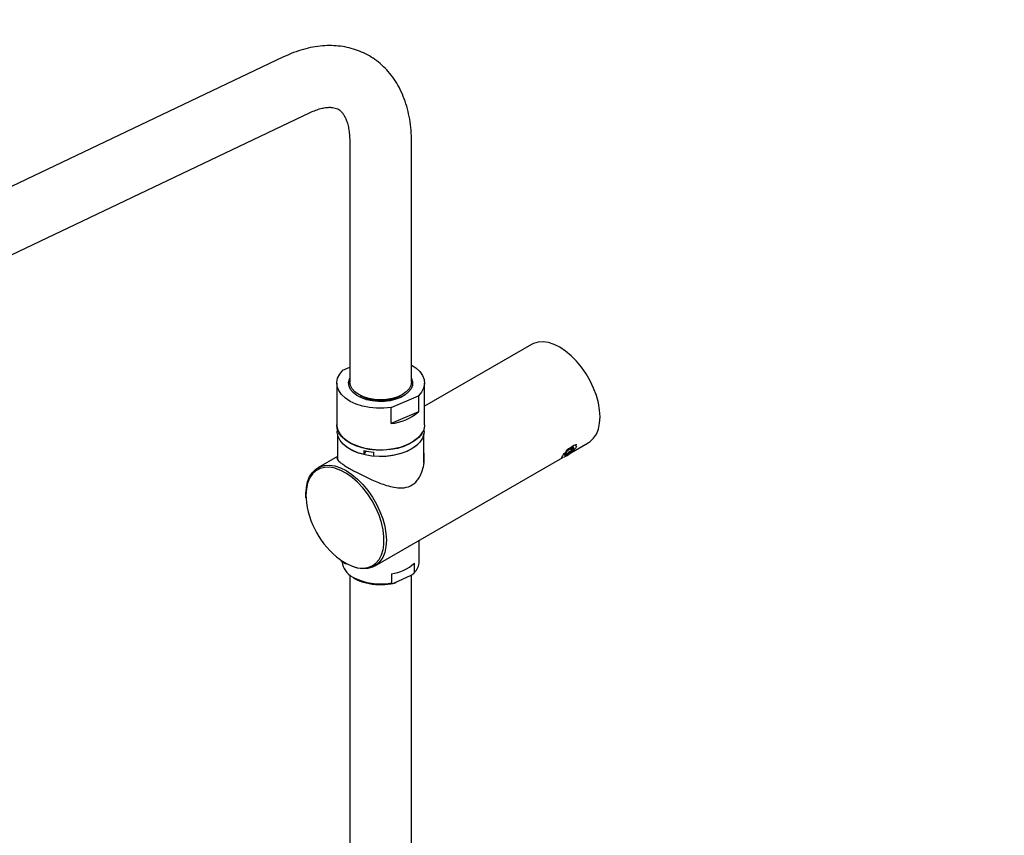
# Model space of a CAD drawing. Units: millimetres. Extents: x -1702 to 210, y -331 to 3031.
# Drawn here: x 33 to 42, y 253 to 260 of the extents above; entities that cross this region are included whole.
import ezdxf

# ---------------------------------------------------------------- set-up
doc = ezdxf.new("R2010")
doc.units = ezdxf.units.MM
doc.layers.add('A1', color=7, linetype='Continuous')
doc.layers.add('DIM', color=6, linetype='Continuous')
doc.styles.add('勝泰-1.5', font='simplex.shx', dxfattribs={"height": 1.5, "bigfont": 'chineset.shx'})
doc.dimstyles.new('比例1／8', dxfattribs={"dimtxt": 1.5, "dimasz": 2, "dimexe": 1.25, "dimexo": 0.625, "dimgap": 0.5, "dimtad": 1, "dimdec": 0, "dimlfac": 8, "dimdsep": 46, "dimtxsty": '勝泰-1.5', "dimcen": 2.5, "dimadec": 0, "dimazin": 0, "dimtfac": 1, "dimtdec": 0, "dimtmove": 0, "dimatfit": 3, "dimfxl": 0, "dimfrac": 1, "dimarcsym": 0})

# ---------------------------------------------------------------- blocks, each defined once
blk = doc.blocks.new('*D156')
at = {"layer": 'Defpoints', "color": 0}
for p in [(36.3493, 261.0038), (45.5449, 259.8205), (41.972, 257.7576)]:
    blk.add_point(p, dxfattribs=at)
at = {"layer": 'DIM', "color": 0, "lineweight": -2}
for p, q in [((36.9743, 261.3647), (41.1723, 263.7884)), ((41.6544, 262.0667), (43.8129, 260.8205)), ((42.597, 258.1185), (46.7949, 260.5421))]:
    blk.add_line(p, q, dxfattribs=at)
at = {"layer": 'DIM', "color": 0}
for points in [[(41.821, 262.3554), (41.4877, 261.778), (39.9223, 263.0667)], [(43.6462, 260.5318), (43.9795, 261.1091), (45.5449, 259.8205)]]:
    blk.add_solid(points, dxfattribs=at)
at = {"layer": 'DIM', "color": 0, "insert": (44.8234, 263.9898), "char_height": 1.5, "attachment_point": 5, "rotation": 330, "style": '勝泰-1.5'}
blk.add_mtext('{\\A0;281[11{\\H1x;\\S1#16;}]}', dxfattribs=at)
blk = doc.blocks.new('*D157')
at = {"layer": 'Defpoints', "color": 0}
for p in [(36.3493, 261.0038), (21.9766, 256.3907), (25.1679, 254.5482)]:
    blk.add_point(p, dxfattribs=at)
at = {"layer": 'DIM', "color": 0, "lineweight": -2}
for p, q in [((35.7243, 261.3647), (31.908, 263.568)), ((31.426, 261.8463), (23.7086, 257.3907)), ((24.5429, 254.9091), (20.7266, 257.1124))]:
    blk.add_line(p, q, dxfattribs=at)
at = {"layer": 'DIM', "color": 0}
for points in [[(31.5926, 261.5577), (31.2593, 262.135), (33.158, 262.8463)], [(23.542, 257.6794), (23.8753, 257.1021), (21.9766, 256.3907)]]:
    blk.add_solid(points, dxfattribs=at)
at = {"layer": 'DIM', "color": 0, "insert": (25.8989, 261.2533), "char_height": 1.5, "attachment_point": 5, "rotation": 30, "style": '勝泰-1.5'}
blk.add_mtext('{\\A0;612[24{\\H1x;\\S1#8;}]}', dxfattribs=at)

msp = doc.modelspace()

# ---------------------------------------------------------------- linework, layer by layer
at = {"layer": 'A1'}
for p, q in [((35.6225, 259.4983), (29.4542, 256.5606)), ((29.6744, 256.0983), (35.8427, 259.036)), ((36.1723, 258.792), (36.1723, 256.8006)), ((36.6844, 256.8006), (36.6844, 258.792)), ((37.6789, 257.1121), (36.7922, 256.6001)), ((36.1152, 256.8987), (36.1723, 256.9232)), ((36.0646, 256.7918), (36.0646, 256.4441)), ((36.7922, 256.4441), (36.7922, 256.7918)), ((36.5157, 256.5879), (36.7415, 256.6848)), ((36.7415, 256.6848), (36.7415, 256.5528)), ((36.5157, 256.4559), (36.5157, 256.5879)), ((36.7415, 256.5528), (36.5157, 256.4559)), ((36.068, 256.4154), (36.068, 256.3913)), ((36.7888, 256.3913), (36.7888, 256.4154)), ((36.0699, 256.3695), (36.0699, 256.1589)), ((36.7868, 256.1272), (36.7868, 256.3695)), ((37.9919, 256.2036), (38.1505, 256.2952)), ((38.0013, 256.2458), (38.0133, 256.231)), ((38.0307, 256.2558), (38.0207, 256.2578)), ((36.0699, 256.1832), (35.9065, 256.0889)), ((36.2912, 256.1989), (36.2912, 256.2319)), ((36.3059, 256.2286), (36.2912, 256.1989)), ((36.3689, 256.2191), (36.3689, 256.1861)), ((36.3781, 255.272), (37.9389, 256.1731)), ((37.9534, 256.201), (37.9529, 256.1961)), ((37.9638, 256.2142), (37.9744, 256.2011)), ((35.8049, 255.8675), (35.8058, 255.8394)), ((35.8085, 255.8622), (35.8093, 255.8355)), ((36.7491, 255.3109), (36.7491, 255.4862)), ((36.7089, 255.2211), (36.7089, 255.2981)), ((36.1723, 255.1994), (36.1723, 247.642)), ((36.5176, 255.2101), (36.5176, 255.133)), ((36.5502, 255.137), (36.6763, 255.1951)), ((36.6844, 247.642), (36.6844, 255.1997)), ((36.5301, 255.1299), (36.558, 255.1361))]:
    msp.add_line(p, q, dxfattribs=at)
at = {"layer": 'A1', "flags": 128}
for points in [[(38.2482, 256.5111), (38.2448, 256.5679), (38.2347, 256.6274), (38.218, 256.6885), (38.1952, 256.7499), (38.1667, 256.8103), (38.1331, 256.8686), (38.095, 256.9235), (38.0532, 256.9739), (38.0086, 257.0189), (37.9622, 257.0574), (37.9147, 257.0887), (37.8672, 257.1122), (37.8207, 257.1273), (37.7762, 257.1339), (37.7344, 257.1316), (37.6963, 257.1207), (37.6789, 257.1121)], [(36.5157, 256.5879), (36.4556, 256.5823), (36.3946, 256.5827), (36.3347, 256.5888), (36.2773, 256.6007), (36.2242, 256.618), (36.1768, 256.6401), (36.1365, 256.6664), (36.1043, 256.6963), (36.0813, 256.7289), (36.0679, 256.7632), (36.0647, 256.7983), (36.0717, 256.8333), (36.0887, 256.867), (36.1152, 256.8987)], [(36.6844, 256.941), (36.7203, 256.9171), (36.7524, 256.8872), (36.7755, 256.8547), (36.7888, 256.8204), (36.792, 256.7852), (36.785, 256.7503), (36.768, 256.7165), (36.7415, 256.6848)], [(36.6844, 256.8323), (36.685, 256.831), (36.6932, 256.8022), (36.6918, 256.7731), (36.681, 256.7447), (36.6609, 256.7179), (36.6325, 256.6939), (36.5967, 256.6733), (36.5549, 256.6571), (36.5084, 256.6457), (36.4591, 256.6396), (36.4086, 256.639), (36.3589, 256.6439), (36.3117, 256.6541), (36.2686, 256.6694), (36.2314, 256.689), (36.2013, 256.7124), (36.1794, 256.7387), (36.1665, 256.7668), (36.163, 256.7959), (36.1692, 256.8248), (36.1723, 256.8323)], [(36.1633, 256.7841), (36.1692, 256.8094), (36.1723, 256.8169)], [(36.6844, 256.8006), (36.6795, 256.7717), (36.6649, 256.744), (36.6412, 256.7185), (36.6094, 256.6961), (36.5706, 256.6777), (36.5263, 256.664), (36.4783, 256.6556), (36.4284, 256.6528), (36.3784, 256.6556), (36.3304, 256.664), (36.2861, 256.6777), (36.2473, 256.6961), (36.2155, 256.7185), (36.1918, 256.744), (36.1773, 256.7717), (36.1723, 256.8006), (36.1723, 256.8006)], [(38.1505, 256.2952), (38.1667, 256.306), (38.1952, 256.3335), (38.218, 256.3685), (38.2347, 256.4104), (38.2448, 256.4583), (38.2482, 256.5111)], [(36.7922, 256.4441), (36.7921, 256.4395), (36.7858, 256.405), (36.7698, 256.3716), (36.7445, 256.3401), (36.7105, 256.3115), (36.6689, 256.2865), (36.6207, 256.2658), (36.5672, 256.25), (36.51, 256.2394), (36.4505, 256.2345), (36.3904, 256.2352), (36.3314, 256.2417), (36.275, 256.2537), (36.2228, 256.2708), (36.1762, 256.2927), (36.1365, 256.3188), (36.1047, 256.3482), (36.0818, 256.3803), (36.0683, 256.4141), (36.0646, 256.4441)], [(36.7749, 256.387), (36.7539, 256.3548), (36.724, 256.3251), (36.6861, 256.2987), (36.6411, 256.2762), (36.5903, 256.2582), (36.5351, 256.2454), (36.477, 256.238), (36.4175, 256.2361), (36.3584, 256.24), (36.3012, 256.2494), (36.2474, 256.2642), (36.1986, 256.2838), (36.156, 256.3079), (36.1209, 256.3356), (36.0941, 256.3663), (36.0765, 256.3991), (36.0685, 256.4332), (36.068, 256.4441)], [(36.2912, 256.1989), (36.2392, 256.2142), (36.1922, 256.2341), (36.1514, 256.2582), (36.1178, 256.2857), (36.0924, 256.316), (36.0757, 256.3483), (36.0684, 256.3817), (36.068, 256.3913)], [(36.7888, 256.3913), (36.7863, 256.3672), (36.7749, 256.3342), (36.7544, 256.3027), (36.7254, 256.2734), (36.6885, 256.2473), (36.6449, 256.225), (36.5956, 256.207), (36.5419, 256.1938), (36.4852, 256.1858), (36.4271, 256.1832), (36.3689, 256.1861)], [(36.7358, 256.2827), (36.7209, 256.2695), (36.6828, 256.2434), (36.6378, 256.2212), (36.587, 256.2036), (36.532, 256.191), (36.4741, 256.1839), (36.415, 256.1823), (36.3562, 256.1864), (36.2994, 256.196), (36.2461, 256.2109), (36.1978, 256.2307), (36.1558, 256.2547), (36.1212, 256.2825), (36.1209, 256.2827)], [(38.0569, 256.2783), (38.0561, 256.2791), (38.0469, 256.2794), (38.0312, 256.2732), (38.0106, 256.2614), (37.9879, 256.2453), (37.968, 256.229)], [(38.0307, 256.2558), (38.0301, 256.257), (38.0288, 256.2577), (38.0269, 256.2579), (38.0244, 256.2575), (38.0213, 256.2565), (38.0177, 256.2551), (38.0137, 256.2531), (38.0093, 256.2507)], [(37.9529, 256.1961), (37.9535, 256.1948), (37.9548, 256.1941), (37.9568, 256.194), (37.9593, 256.1944), (37.9624, 256.1953), (37.9659, 256.1967), (37.97, 256.1987), (37.9744, 256.2011)], [(36.0535, 256.0838), (36.0508, 256.0846), (36.006, 256.0928), (35.9639, 256.0921), (35.9254, 256.0825), (35.8913, 256.0643), (35.8624, 256.0377), (35.8392, 256.0034), (35.8223, 255.9621), (35.812, 255.9147), (35.8085, 255.8622)], [(35.8092, 255.8913), (35.8122, 255.9258), (35.8224, 255.9737), (35.839, 256.0155), (35.8618, 256.0506), (35.8903, 256.0781), (35.9239, 256.0975), (35.962, 256.1085), (36.0038, 256.1107), (36.0484, 256.1042), (36.0949, 256.089), (36.1423, 256.0655), (36.1898, 256.0342), (36.2363, 255.9957), (36.2809, 255.9508), (36.3226, 255.9003), (36.3607, 255.8454), (36.3943, 255.7871), (36.4229, 255.7267), (36.4457, 255.6653), (36.4623, 255.6042), (36.4724, 255.5447), (36.4758, 255.4879), (36.4724, 255.4351), (36.4623, 255.3872), (36.4457, 255.3454), (36.4229, 255.3103), (36.3943, 255.2828), (36.3607, 255.2634), (36.3226, 255.2524), (36.2809, 255.2502), (36.2363, 255.2567), (36.1898, 255.2719), (36.1479, 255.2922)], [(36.4518, 255.4233), (36.4562, 255.4609), (36.4562, 255.5156), (36.4493, 255.5737), (36.4357, 255.6339), (36.4156, 255.695), (36.3895, 255.7556), (36.3579, 255.8146), (36.3215, 255.8706), (36.2811, 255.9224), (36.2375, 255.9689), (36.1917, 256.0092), (36.1446, 256.0423), (36.0973, 256.0676), (36.0535, 256.0838)], [(36.092, 255.327), (36.0973, 255.3232), (36.1446, 255.2939), (36.1917, 255.2727), (36.2375, 255.2601), (36.2811, 255.2563), (36.3215, 255.2615), (36.3579, 255.2755), (36.3895, 255.2979), (36.4156, 255.3284), (36.4357, 255.3663), (36.4493, 255.4108), (36.4518, 255.4233)]]:
    msp.add_lwpolyline(points, dxfattribs=at)
at = {"layer": 'A1'}
for centre, radius, start, end in [((36.5977, 256.7752), 0.0962, 5.31796, 25.69721), ((36.4284, 256.9816), 0.3375, 239.7645, 300.23551), ((36.4284, 257.0088), 0.358, 255.68603, 284.31397), ((36.4746, 256.863), 0.4092, 275.77351, 310.70693), ((38.1181, 256.0685), 0.2123, 120.8446, 134.10993), ((37.9855, 256.269), 0.0472, 306.14272, 343.65629), ((36.4236, 256.7929), 0.5764, 256.72311, 264.56049), ((37.8899, 256.3398), 0.1717, 282.92226, 317.07236), ((37.9982, 256.1828), 0.0472, 126.15214, 163.64686), ((37.8657, 256.3832), 0.2121, 300.83704, 314.11748), ((36.5243, 255.9002), 0.7179, 185.16768, 232.97619), ((36.2692, 255.3282), 0.1624, 186.11706, 243.66912), ((36.4754, 255.5535), 0.346, 277.00967, 312.44537), ((36.6197, 255.3149), 0.1294, 313.55385, 358.19425), ((36.4276, 255.6121), 0.4875, 241.78501, 280.63846)]:
    msp.add_arc(centre, radius, start, end, dxfattribs=at)
for points, knots in [([(36.6844, 258.792), (36.6842, 258.8091), (36.6836, 258.8579), (36.677, 258.9362), (36.6621, 259.0254), (36.6397, 259.1104), (36.6099, 259.1903), (36.5731, 259.2641), (36.5298, 259.3312), (36.4806, 259.391), (36.4261, 259.4433), (36.3671, 259.4879), (36.304, 259.5246), (36.2374, 259.5535), (36.1678, 259.5746), (36.0957, 259.5878), (36.0212, 259.5932), (35.9447, 259.5907), (35.8664, 259.5803), (35.7866, 259.5617), (35.7048, 259.5352), (35.6503, 259.5108), (35.6225, 259.4983)], [0, 0, 0, 0, 0.030004, 0.085373, 0.140723, 0.195633, 0.249759, 0.302793, 0.35455, 0.405009, 0.454303, 0.502677, 0.550433, 0.597912, 0.645353, 0.693093, 0.741452, 0.790696, 0.841012, 0.892478, 0.945039, 1, 1, 1, 1]), ([(35.8427, 259.036), (35.851, 259.0399), (35.8751, 259.0509), (35.9125, 259.0645), (35.9527, 259.0749), (35.9879, 259.0799), (36.0178, 259.0804), (36.0428, 259.0772), (36.064, 259.0709), (36.0819, 259.0617), (36.0986, 259.0484), (36.1147, 259.0299), (36.1296, 259.0064), (36.1435, 258.9763), (36.1558, 258.9389), (36.1654, 258.8936), (36.1713, 258.8447), (36.172, 258.8088), (36.1723, 258.792)], [0, 0, 0, 0, 0.0316734, 0.0918404, 0.151991, 0.2125537, 0.2743939, 0.3390252, 0.4092371, 0.4908717, 0.5723441, 0.6402288, 0.7025382, 0.7618344, 0.8246767, 0.8859276, 0.9466354, 1, 1, 1, 1]), ([(37.9386, 256.1786), (37.9373, 256.1783), (37.9336, 256.1774), (37.9345, 256.182), (37.9403, 256.1919), (37.9516, 256.2066), (37.9667, 256.2238), (37.9836, 256.2409), (37.9951, 256.2499), (38.0004, 256.254)], [0, 0, 0, 0, 0.08312, 0.241592, 0.399417, 0.555552, 0.711568, 0.869185, 1, 1, 1, 1]), ([(38.0455, 256.2736), (38.0478, 256.2728), (38.0527, 256.2709), (38.0518, 256.2619), (38.0442, 256.2497), (38.03, 256.2356), (38.0162, 256.2244), (38.0077, 256.2186), (38.0059, 256.2174)], [0, 0, 0, 0, 0.172613, 0.369059, 0.563888, 0.756999, 0.95094, 1, 1, 1, 1]), ([(38.0133, 256.231), (38.0135, 256.2333), (38.014, 256.2401), (38.0174, 256.2495), (38.0242, 256.2543), (38.0292, 256.2554), (38.0307, 256.2558)], [0, 0, 0, 0, 0.1801132, 0.5041344, 0.8398479, 1, 1, 1, 1]), ([(36.0699, 256.1785), (36.0693, 256.1779), (36.0645, 256.1734), (36.0654, 256.1647), (36.0731, 256.1512), (36.0903, 256.1355), (36.1138, 256.1184), (36.1454, 256.0982), (36.1937, 256.0699), (36.2649, 256.0318), (36.3608, 255.9859), (36.4487, 255.9505), (36.5254, 255.9287), (36.5917, 255.919), (36.6603, 255.9266), (36.7131, 255.9606), (36.7459, 256.0022), (36.7686, 256.0451), (36.7851, 256.0983), (36.7931, 256.1592), (36.7889, 256.1989), (36.7868, 256.2184)], [0, 0, 0, 0, 0.008045, 0.059336, 0.111973, 0.153842, 0.196824, 0.238747, 0.282222, 0.357473, 0.434138, 0.52327, 0.576378, 0.631019, 0.69788, 0.765187, 0.802274, 0.840425, 0.893253, 0.94757, 1, 1, 1, 1]), ([(37.9529, 256.1961), (37.9542, 256.199), (37.9564, 256.2041), (37.9654, 256.2042), (37.9716, 256.2021), (37.9744, 256.2011)], [0, 0, 0, 0, 0.439126, 0.751358, 1, 1, 1, 1]), ([(37.9744, 256.2011), (37.9782, 256.2076), (37.9846, 256.2187), (37.9999, 256.2277), (38.0092, 256.2299), (38.0133, 256.231)], [0, 0, 0, 0, 0.439092, 0.751351, 1, 1, 1, 1]), ([(35.8058, 255.8853), (35.8054, 255.8814), (35.8049, 255.8766), (35.8049, 255.8715), (35.8049, 255.8705)], [0, 0, 0, 0, 0.802007, 1, 1, 1, 1]), ([(36.0966, 255.3203), (36.1093, 255.3111), (36.1241, 255.3004), (36.139, 255.293), (36.1412, 255.292)], [0, 0, 0, 0, 0.854698, 1, 1, 1, 1]), ([(36.6763, 255.1951), (36.6834, 255.1986), (36.6921, 255.2028), (36.7019, 255.2106), (36.7055, 255.2141), (36.7078, 255.2174), (36.7087, 255.2195), (36.7088, 255.2207), (36.7089, 255.2211)], [0, 0, 0, 0, 0.583791, 0.708912, 0.852789, 0.909541, 0.966824, 1, 1, 1, 1]), ([(36.2006, 255.1767), (36.2101, 255.1711), (36.2319, 255.1583), (36.2727, 255.1429), (36.3205, 255.1301), (36.3712, 255.1222), (36.4235, 255.1192), (36.4757, 255.1215), (36.5114, 255.1257), (36.5289, 255.1296), (36.5301, 255.1299)], [0, 0, 0, 0, 0.110762, 0.257403, 0.403902, 0.550233, 0.696455, 0.842656, 0.988919, 1, 1, 1, 1]), ([(36.5176, 255.133), (36.5176, 255.1325), (36.5178, 255.1314), (36.519, 255.1301), (36.5218, 255.1289), (36.5312, 255.1292), (36.5413, 255.133), (36.5492, 255.1366), (36.5502, 255.137)], [0, 0, 0, 0, 0.041202, 0.09211, 0.175426, 0.349553, 0.919396, 1, 1, 1, 1])]:
    msp.add_open_spline(points, degree=3, knots=knots, dxfattribs=at)

# ---------------------------------------------------------------- dimensions: what is measured, and where the dimension line sits
at = {"layer": 'DIM'}
for base, p2, angle, text, override, picture, middle in [((45.5449, 259.8205), (41.972, 257.7576), 330, '{\\A0;281[11{\\H1x;\\S1#16;}]}', {"dimgap": 1.5, "dimlfac": 10, "dimtolj": 0}, '*D156', (43.1984, 261.1752)), ((21.9766, 256.3907), (25.1679, 254.5482), 210, '{\\A0;612[24{\\H1x;\\S1#8;}]}', {"dimgap": 0.5, "dimlfac": 10, "dimtolj": 0}, '*D157', (27.0239, 259.3048))]:
    dim = msp.add_linear_dim(base=base, p1=(36.3493, 261.0038), p2=p2, angle=angle, text=text, dimstyle='比例1／8', override=override, dxfattribs=at)
    dim.commit()
    dim.dimension.update_dxf_attribs({"geometry": picture, "text_midpoint": middle, "dimtype": 161})

doc.saveas('drawing.dxf')
